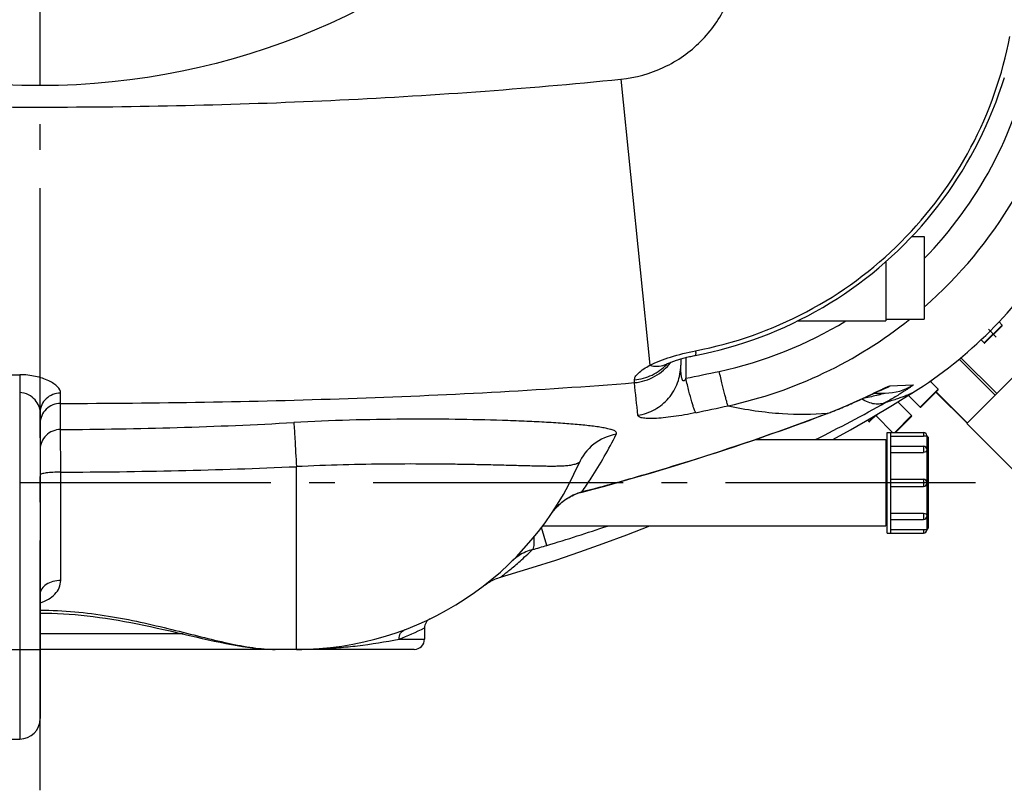
# Model space of a CAD drawing. Units: millimetres. Extents: x 154 to 9514, y 131 to 4094.
# Drawn here: x 2078 to 2463, y 273 to 574 of the extents above; entities that cross this region are included whole.
import ezdxf

# ---------------------------------------------------------------- set-up
doc = ezdxf.new("R2010")
doc.units = ezdxf.units.MM
doc.header["$LTSCALE"] = 10
doc.linetypes.add('AM_DIN_G_W050', pattern=[13.75, 9.75, -1.5, 1, -1.5])
for name, color, linetype in [('02___PRT_ALL_AXES', 7, 'Continuous'), ('BEZUGSACHSEN', 7, 'Continuous'), ('RUNDUNGEN', 7, 'Continuous')]:
    doc.layers.add(name, color=color, linetype=linetype)
doc.layers.add('AM_7', color=4, linetype='AM_DIN_G_W050', lineweight=25)

# ---------------------------------------------------------------- blocks, each defined once
blk = doc.blocks.new('Biologiereaktor Oben')
at = {"color": 7, "linetype": 'Continuous'}
for p, q in [((7099.66, 5008.74), (7104.42, 5008.74)), ((7104.42, 5008.74), (7104.42, 4976.46)), ((7089.42, 4998.83), (7089.42, 4975.75)), ((7089.42, 4976.46), (7104.42, 4976.46)), ((7055.01, 4975.75), (7089.42, 4975.75)), ((7133.63, 4975.39), (7134.86, 4974.16)), ((7126.63, 4968.39), (7127.86, 4967.16)), ((7106.77, 4952.26), (7109.86, 4949.16)), ((7107.46, 4952.74), (7107.03, 4952)), ((7098.3, 4946.73), (7102.86, 4942.16)), ((7094.15, 4944.16), (7099.51, 4938.81)), ((7085.62, 4938.69), (7092.06, 4932.25)), ((7082.29, 4937.08), (7082.86, 4936.5)), ((7121.04, 4935.73), (7175.34, 4881.43)), ((7089.92, 4932.25), (7104.22, 4932.25)), ((7089.92, 4892.95), (7089.92, 4932.25)), ((7091.42, 4892.95), (7091.42, 4932.25)), ((7038.43, 4929.45), (7089.42, 4929.45)), ((7089.42, 4929.45), (7089.42, 4895.75)), ((7089.42, 4928.74), (7089.92, 4928.74)), ((7091.42, 4926.91), (7104.22, 4926.91)), ((7091.42, 4914), (7104.22, 4914)), ((7091.42, 4911.2), (7104.22, 4911.2)), ((6955.53, 4895.75), (7089.42, 4895.75)), ((7089.42, 4896.46), (7089.92, 4896.46)), ((7091.42, 4898.3), (7104.22, 4898.3)), ((7089.92, 4892.95), (7104.22, 4892.95)), ((6727.42, 4812.6), (6751.42, 4812.6))]:
    blk.add_line(p, q, dxfattribs=at)
for points in [[(7068.82, 4929.45), (7075.66, 4933.26), (7083.93, 4938.02), (7092.1, 4942.9), (7100.04, 4947.81)], [(6939.13, 4875.78), (6942.05, 4876.64), (6951.41, 4879.49), (6960.73, 4882.47), (6969.98, 4885.6), (6979.19, 4888.86), (6988.33, 4892.26), (6997.32, 4895.75)]]:
    blk.add_lwpolyline(points, dxfattribs=at)
at = {"layer": '02___PRT_ALL_AXES', "color": 7, "linetype": 'Continuous'}
blk.add_line((7121.04, 4935.73), (7175.34, 4881.43), dxfattribs=at)
at = {"layer": 'AM_7'}
for p, q in [((6759.42, 4792.6), (6759.42, 5892.6)), ((7212.11, 4889.91), (7129.52, 4972.5)), ((7124.42, 4912.6), (6394.42, 4912.6))]:
    blk.add_line(p, q, dxfattribs=at)
at = {"layer": 'BEZUGSACHSEN', "color": 7, "linetype": 'Continuous'}
for p, q in [((6909.42, 4855.98), (6909.42, 4851.6)), ((6859.42, 4847.6), (6851.17, 4847.6))]:
    blk.add_line(p, q, dxfattribs=at)
at = {"layer": 'RUNDUNGEN', "color": 9, "linetype": 'Continuous'}
for p, q in [((6986.01, 5070.11), (6997.33, 4958.45)), ((7127.86, 4967.16), (7134.86, 4974.16)), ((7011.41, 4961.49), (7011.41, 4953.39)), ((7132.76, 4947.45), (7118.79, 4961.43)), ((7132.15, 4946.84), (7118.12, 4960.87)), ((6751.45, 4954.77), (6751.42, 4947.81)), ((6991.35, 4951.68), (6991.33, 4952.75)), ((7091.01, 4950.4), (7100.07, 4950.8)), ((6751.42, 4947.81), (6751.42, 4812.6)), ((6767.4, 4943.56), (6767.4, 4947.61)), ((7087.57, 4948.77), (7087.56, 4948.77)), ((7102.86, 4942.16), (7109.86, 4949.16)), ((7121.24, 4935.94), (7109.08, 4948.1)), ((6767.39, 4933.4), (6767.4, 4943.56)), ((7066.57, 4939.66), (7066.92, 4939.79)), ((7066.58, 4939.77), (7066.92, 4939.79)), ((7082.86, 4936.5), (7085.05, 4938.69)), ((7086.45, 4939.53), (7085.62, 4938.69)), ((7092.95, 4932.25), (7099.51, 4938.81)), ((6767.42, 4916.75), (6767.39, 4933.4)), ((7104.22, 4932.25), (7104.22, 4930.8)), ((7105.42, 4930.85), (7105.42, 4925.71)), ((7104.22, 4926.91), (7104.22, 4924.48)), ((7105.42, 4925.36), (7105.42, 4912.8)), ((6859.42, 4847.6), (6859.42, 4918.9)), ((6767.42, 4874.5), (6767.42, 4916.75)), ((6997.59, 4916.51), (6997.62, 4916.42)), ((7104.22, 4914), (7104.22, 4911.2)), ((7105.42, 4912.4), (7105.42, 4899.84)), ((6970.85, 4909.1), (6970.88, 4908.99)), ((6963.54, 4905.43), (6963.55, 4905.41)), ((7104.22, 4900.72), (7104.22, 4898.3)), ((7105.42, 4899.5), (7105.42, 4894.35)), ((6957.18, 4888.17), (6955.08, 4895.15)), ((7104.22, 4894.4), (7104.22, 4892.95)), ((6815.19, 4853.6), (6759.42, 4853.6)), ((6899.51, 4851.6), (6909.42, 4851.6)), ((6719.42, 4847.6), (6759.42, 4847.6))]:
    blk.add_line(p, q, dxfattribs=at)
at = {"layer": 'RUNDUNGEN', "color": 7, "linetype": 'Continuous'}
for p, q in [((7166.29, 4980.99), (7121.04, 4935.73)), ((7134.86, 4973.88), (7128.14, 4967.16)), ((7134.86, 4974.16), (7133.63, 4975.39)), ((7009.42, 4960.95), (7009.42, 4958.45)), ((7109.86, 4949.16), (7106.77, 4952.26)), ((7080.06, 4945.31), (7080.9, 4945.7)), ((7080.9, 4945.7), (7081.71, 4946.08)), ((7081.71, 4946.08), (7082.71, 4946.55)), ((7082.71, 4946.55), (7084.47, 4947.38)), ((7084.86, 4947.56), (7085.88, 4948.05)), ((7084.94, 4947.6), (7089.22, 4947.6)), ((7085.88, 4948.05), (7086.45, 4948.31)), ((7086.45, 4948.31), (7086.8, 4948.47)), ((7086.8, 4948.47), (7087.09, 4948.61)), ((7087.09, 4948.61), (7087.25, 4948.68)), ((7087.25, 4948.68), (7087.37, 4948.74)), ((7087.37, 4948.74), (7087.47, 4948.78)), ((7087.47, 4948.78), (7087.52, 4948.8)), ((7087.52, 4948.8), (7087.54, 4948.81)), ((7109.86, 4948.88), (7103.14, 4942.16)), ((7121.15, 4935.84), (7108.99, 4948)), ((7073, 4942.2), (7073.75, 4942.52)), ((7073.75, 4942.52), (7074.48, 4942.83)), ((7074.48, 4942.83), (7075.21, 4943.14)), ((7075.21, 4943.14), (7075.91, 4943.45)), ((7075.91, 4943.45), (7076.59, 4943.75)), ((7076.59, 4943.75), (7077.26, 4944.05)), ((7077.26, 4944.05), (7077.92, 4944.34)), ((7077.92, 4944.34), (7078.55, 4944.63)), ((7078.55, 4944.63), (7079.17, 4944.9)), ((7079.17, 4944.9), (7080.06, 4945.31)), ((7099.51, 4938.81), (7094.15, 4944.16)), ((6759.42, 4940.17), (6759.42, 4820.6)), ((7066.58, 4939.63), (7067.3, 4939.91)), ((7085.75, 4939.11), (7083.14, 4936.5)), ((7099.51, 4938.52), (7093.23, 4932.25)), ((7091.42, 4930.8), (7104.22, 4930.8)), ((7105.42, 4931.05), (7105.42, 4930.85)), ((7105.92, 4930.35), (7105.92, 4894.85)), ((7091.42, 4924.48), (7104.22, 4924.48)), ((7105.42, 4925.71), (7105.42, 4925.36)), ((7105.42, 4912.8), (7105.42, 4912.4)), ((7091.42, 4900.72), (7104.22, 4900.72)), ((7105.42, 4899.84), (7105.42, 4899.5)), ((7091.42, 4894.4), (7104.22, 4894.4)), ((7105.42, 4894.35), (7105.42, 4894.15)), ((6905.42, 4847.6), (6759.42, 4847.6))]:
    blk.add_line(p, q, dxfattribs=at)
for points in [[(7015.1, 4962.32), (7018.23, 4962.95), (7021.5, 4963.69), (7024.76, 4964.5), (7028, 4965.37), (7031.22, 4966.31), (7034.41, 4967.33), (7037.59, 4968.41), (7040.74, 4969.55), (7043.86, 4970.76), (7046.95, 4972.04), (7050.02, 4973.39), (7053.06, 4974.79), (7056.06, 4976.27), (7059.03, 4977.8), (7061.97, 4979.4), (7064.88, 4981.06), (7067.74, 4982.78), (7070.57, 4984.56), (7073.36, 4986.4), (7076.11, 4988.3), (7078.82, 4990.26), (7081.48, 4992.27), (7084.1, 4994.34), (7086.68, 4996.46), (7089.21, 4998.64), (7091.7, 5000.88), (7094.13, 5003.16), (7096.52, 5005.5), (7098.85, 5007.88), (7101.14, 5010.32), (7103.37, 5012.8), (7105.55, 5015.33), (7107.68, 5017.91), (7109.75, 5020.53), (7111.76, 5023.2), (7113.72, 5025.9), (7115.62, 5028.65), (7117.46, 5031.44), (7119.24, 5034.27), (7120.96, 5037.14), (7122.62, 5040.04), (7124.22, 5042.98), (7125.75, 5045.95), (7127.23, 5048.96), (7128.63, 5051.99), (7129.98, 5055.06), (7131.26, 5058.15), (7132.47, 5061.28), (7133.61, 5064.42), (7134.69, 5067.6), (7135.71, 5070.79)], [(7003.91, 4958.94), (7003.97, 4958.97), (7004.17, 4959.06), (7004.38, 4959.15), (7004.61, 4959.25), (7004.85, 4959.35), (7005.11, 4959.46), (7005.4, 4959.57), (7005.69, 4959.69), (7006.01, 4959.81), (7006.34, 4959.93), (7006.69, 4960.06), (7007.05, 4960.19), (7007.43, 4960.32), (7007.82, 4960.45), (7008.22, 4960.58), (7008.64, 4960.71), (7009.07, 4960.84), (7009.51, 4960.97), (7009.96, 4961.1), (7010.42, 4961.23), (7010.88, 4961.35), (7011.36, 4961.48), (7011.84, 4961.6), (7012.33, 4961.72), (7012.82, 4961.83), (7013.31, 4961.95), (7013.81, 4962.05), (7014.31, 4962.16), (7014.81, 4962.26), (7015.1, 4962.32)], [(7003.16, 4958.55), (7003.15, 4958.55), (7003.15, 4958.55), (7003.17, 4958.55), (7003.19, 4958.57), (7003.24, 4958.6), (7003.3, 4958.63), (7003.37, 4958.67), (7003.46, 4958.72), (7003.56, 4958.77), (7003.69, 4958.83), (7003.83, 4958.9), (7003.91, 4958.94)], [(7084.47, 4947.38), (7084.67, 4947.47), (7084.86, 4947.56)], [(7067.3, 4939.91), (7067.73, 4940.08), (7068.16, 4940.24), (7068.58, 4940.41), (7069, 4940.57), (7069.42, 4940.74), (7069.83, 4940.9), (7070.24, 4941.07), (7070.65, 4941.23), (7071.05, 4941.39), (7071.44, 4941.56), (7071.84, 4941.72), (7072.23, 4941.88), (7073, 4942.2)], [(6997.62, 4916.42), (7001.42, 4917.56), (7005.3, 4918.73), (7009.1, 4919.89), (7012.83, 4921.05), (7016.48, 4922.2), (7020.05, 4923.34), (7023.55, 4924.47), (7026.97, 4925.59), (7030.31, 4926.7), (7033.57, 4927.8), (7036.76, 4928.88), (7039.88, 4929.95), (7042.91, 4931), (7045.87, 4932.04), (7048.75, 4933.06), (7051.56, 4934.07), (7054.28, 4935.05), (7056.93, 4936.02), (7059.5, 4936.97), (7061.98, 4937.9), (7064.39, 4938.8), (7066.58, 4939.63)], [(6970.88, 4908.99), (6975.25, 4910.14), (6979.77, 4911.35), (6984.29, 4912.6), (6988.79, 4913.86), (6993.28, 4915.15), (6997.62, 4916.42)], [(6963.55, 4905.41), (6964.02, 4905.76), (6964.61, 4906.16), (6965.2, 4906.55), (6965.81, 4906.91), (6966.42, 4907.25), (6967.05, 4907.57), (6967.69, 4907.87), (6968.34, 4908.14), (6968.99, 4908.4), (6969.65, 4908.63), (6970.32, 4908.83), (6970.88, 4908.99)], [(6958.77, 4900.3), (6959.01, 4900.64), (6959.34, 4901.1), (6959.68, 4901.55), (6960.03, 4901.98), (6960.38, 4902.4), (6960.74, 4902.81), (6961.1, 4903.19), (6961.46, 4903.57), (6961.82, 4903.93), (6962.19, 4904.27), (6962.56, 4904.6), (6962.93, 4904.92), (6963.3, 4905.22), (6963.55, 4905.41)], [(6932.55, 4872.46), (6933.06, 4872.83), (6933.58, 4873.19)], [(6933.58, 4873.19), (6934.11, 4873.54), (6934.65, 4873.86), (6935.2, 4874.17), (6935.76, 4874.46), (6936.33, 4874.73), (6936.9, 4874.99), (6937.49, 4875.23), (6938.08, 4875.45), (6938.68, 4875.65), (6939.13, 4875.78)], [(6759.42, 4861.74), (6761.68, 4861.72), (6763.95, 4861.67), (6766.22, 4861.59), (6768.5, 4861.48), (6770.79, 4861.33), (6773.1, 4861.15), (6775.42, 4860.93), (6777.77, 4860.69), (6780.14, 4860.41), (6782.53, 4860.09), (6784.96, 4859.74), (6787.4, 4859.36), (6789.87, 4858.95), (6792.35, 4858.51), (6794.86, 4858.04), (6797.38, 4857.55), (6799.92, 4857.03), (6802.46, 4856.49), (6805.02, 4855.93), (6807.58, 4855.35), (6810.13, 4854.77), (6812.67, 4854.19)], [(6812.67, 4854.19), (6817.69, 4853.02), (6820.16, 4852.45), (6822.6, 4851.89), (6825, 4851.35), (6827.35, 4850.84), (6829.66, 4850.35), (6831.91, 4849.9), (6834.11, 4849.47), (6836.25, 4849.09), (6838.33, 4848.75), (6840.36, 4848.45), (6842.32, 4848.19), (6844.23, 4847.98), (6846.08, 4847.81), (6847.87, 4847.69), (6849.61, 4847.62), (6851.17, 4847.6)]]:
    blk.add_lwpolyline(points, dxfattribs=at)
at = {"layer": 'RUNDUNGEN', "color": 9, "linetype": 'Continuous'}
blk.add_circle((6759.42, 5342.6), 275, dxfattribs=at)
for centre, radius, start, end in [((6991.6, 5110.42), 157.79, 315.65, 347.9902), ((6991.27, 5110.76), 172.06, 311.123, 347.6957), ((6991.27, 5110.73), 172.03, 282.3024, 308.6918), ((6991.59, 5110.45), 157.81, 282.011, 301.4003), ((7000.24, 4966.79), 8.67, 289.4793, 290.8281), ((7000.25, 4966.76), 8.64, 290.8278, 295.0184), ((6989.78, 4972.49), 19.72, 316.1745, 317.2129), ((6759.43, 7525.26), 2570.51, 269.28856, 269.82208), ((6733.35, 6324.76), 1399.28, 281.46208, 282.00653), ((2400.9, 4459.69), 4616.74, 5.95826, 6.11737), ((7080.82, 4967.51), 19.92, 289.8094, 300.7672), ((7089.22, 4967.57), 19.97, 270.0018, 302.9095), ((7080.85, 4967.45), 19.85, 288.3921, 289.7629), ((6571.67, 7059.93), 2165.88, 281.81901, 282.16076), ((6788.96, 5477.74), 612.5, 296.47155, 299.37954), ((7065.76, 4941.79), 2.31, 290.8693, 300.1005), ((6758.61, 6741.16), 1807.79, 270.2784, 273.16493), ((6758.66, 7267.4), 2350.67, 270.21352, 272.4567), ((6760.1, 5721.88), 839.65, 284.53644, 286.43043), ((6759.03, 5546.94), 687.93, 286.74076, 288.80778), ((6867.64, 5185.7), 310.71, 285.6766, 286.7497), ((6856.43, 4962.66), 119.12, 291.1988, 296.4147), ((6859.47, 5048.45), 200.85, 269.9866, 274.7187)]:
    blk.add_arc(centre, radius, start, end, dxfattribs=at)
at = {"layer": 'RUNDUNGEN', "color": 7, "linetype": 'Continuous'}
for centre, radius, start, end in [((7008.56, 5093.46), 172, 302.1318, 327.8682), ((7134.72, 4974.02), 0.2, 315, 45), ((7128, 4967.3), 0.2, 225, 315), ((7136.92, 4933.08), 35.35, 145.9427, 147.6876), ((7109.72, 4949.02), 0.2, 315, 45), ((7103, 4942.3), 0.2, 225, 315), ((7085.48, 4938.55), 0.2, 45, 135), ((7099.37, 4938.67), 0.2, 315, 45), ((7083, 4936.64), 0.2, 225, 315), ((7104.22, 4931.05), 1.2, 0, 90), ((7105.42, 4930.35), 0.5, 360, 90), ((7104.22, 4925.71), 1.2, 0, 90), ((6859.42, 4967.6), 120, 270, 336.6422), ((7104.22, 4912.8), 1.2, 0, 90), ((7104.22, 4912.4), 1.2, 270, 0), ((7104.22, 4899.5), 1.2, 270, 0), ((7104.22, 4894.15), 1.2, 270, 0), ((7105.42, 4894.85), 0.5, 270, 0), ((6913.42, 4855.98), 4, 115.8488, 180), ((6905.42, 4851.6), 4, 270, 0), ((6751.42, 4820.6), 8, 270, 0)]:
    blk.add_arc(centre, radius, start, end, dxfattribs=at)
at = {"layer": 'RUNDUNGEN', "color": 9, "linetype": 'Continuous'}
for points, knots in [([(6986.01, 5070.11), (6991.81, 5070.69), (7003.31, 5073.86), (7017.9, 5084.13), (7028.16, 5098.71), (7031.33, 5110.21), (7031.92, 5116.01)], [0, 0, 0, 0, 0.250015, 0.5, 0.749985, 1, 1, 1, 1]), ([(7015.2, 4964.14), (7030.22, 4967.01), (7059.6, 4977.3), (7097.05, 5004.97), (7124.72, 5042.42), (7135.02, 5071.8), (7137.89, 5086.82)], [0, 0, 0, 0, 0.249892, 0.5, 0.750108, 1, 1, 1, 1]), ([(6532.83, 5070.11), (6570.46, 5066.29), (6645.96, 5060.93), (6759.42, 5058.36), (6872.89, 5060.93), (6948.39, 5066.29), (6986.01, 5070.11)], [0, 0, 0, 0, 0.249996, 0.5, 0.750004, 1, 1, 1, 1]), ([(6997.33, 4958.45), (6999.94, 4959.73), (7005.81, 4961.97), (7011.9, 4963.51), (7015.2, 4964.14)], [0, 0, 0, 0, 0.463251, 1, 1, 1, 1]), ([(7015.2, 4964.14), (7015.22, 4963.88), (7015.25, 4963.44), (7015.24, 4962.86), (7015.22, 4962.53), (7015.15, 4962.33), (7015.1, 4962.32)], [0, 0, 0, 0, 0.417714, 0.722518, 0.913327, 1, 1, 1, 1]), ([(6991.33, 4952.75), (6993.71, 4952.97), (6998.41, 4954.26), (7002.37, 4957.12), (7004.01, 4958.83)], [0, 0, 0, 0, 0.50158, 1, 1, 1, 1]), ([(6991.33, 4952.75), (6991.33, 4953.15), (6991.72, 4954.13), (6993.61, 4956.25), (6995.71, 4957.58), (6997.33, 4958.45)], [0, 0, 0, 0, 0.142299, 0.351103, 1, 1, 1, 1]), ([(6991.35, 4951.68), (6994.11, 4951.94), (6999.58, 4953.63), (7003.88, 4957.41), (7005.54, 4959.63)], [0, 0, 0, 0, 0.501199, 1, 1, 1, 1]), ([(6992.7, 4938.93), (6994.99, 4939.31), (6999.49, 4940.88), (7004.99, 4945.38), (7008.59, 4951.48), (7009.42, 4956.14), (7009.42, 4958.45)], [0, 0, 0, 0, 0.2512, 0.501608, 0.751104, 1, 1, 1, 1]), ([(6997.33, 4958.45), (6998.31, 4958.2), (7000.28, 4957.96), (7002.24, 4958.3), (7003.13, 4958.62)], [0, 0, 0, 0, 0.516448, 1, 1, 1, 1]), ([(7011.41, 4953.39), (7011.34, 4953.22), (7011.23, 4952.97), (7011.03, 4952.66), (7010.86, 4952.46), (7010.62, 4952.3), (7010.36, 4952.36), (7010.21, 4952.54), (7010.05, 4952.8), (7009.92, 4953.17), (7009.8, 4953.62), (7009.71, 4954.09), (7009.61, 4954.72), (7009.53, 4955.52), (7009.44, 4956.82), (7009.42, 4957.8), (7009.42, 4958.45)], [0, 0, 0, 0, 0.069053, 0.104158, 0.139653, 0.174155, 0.20415, 0.232817, 0.261794, 0.320749, 0.380711, 0.441326, 0.502408, 0.625569, 0.749708, 1, 1, 1, 1]), ([(6767.4, 4947.61), (6767.4, 4948.52), (6766.44, 4949.96), (6764.67, 4951.36), (6761.87, 4952.93), (6757.42, 4954.35), (6753.52, 4954.76), (6751.45, 4954.77)], [0, 0, 0, 0, 0.146775, 0.248733, 0.370335, 0.663773, 1, 1, 1, 1]), ([(7015.29, 4939.97), (7015.17, 4940.12), (7014.95, 4940.59), (7014.6, 4941.47), (7014.18, 4942.74), (7013.49, 4945.06), (7012.54, 4948.65), (7011.8, 4951.71), (7011.41, 4953.39)], [0, 0, 0, 0, 0.041225, 0.109998, 0.205398, 0.325629, 0.630504, 1, 1, 1, 1]), ([(7027.93, 4942.65), (7027.84, 4942.8), (7027.68, 4943.27), (7027.4, 4944.15), (7027.04, 4945.41), (7026.42, 4947.74), (7025.54, 4951.34), (7024.82, 4954.4), (7024.43, 4956.09)], [0, 0, 0, 0, 0.038366, 0.105447, 0.200017, 0.320162, 0.626778, 1, 1, 1, 1]), ([(6767.4, 4943.56), (6804.81, 4943.64), (6879.52, 4944.85), (6954.16, 4948.7), (6991.35, 4951.68)], [0, 0, 0, 0, 0.500712, 1, 1, 1, 1]), ([(7087.51, 4948.9), (7087.93, 4949.1), (7088.7, 4949.46), (7089.72, 4949.94), (7090.46, 4950.24), (7090.86, 4950.39), (7091.01, 4950.4)], [0, 0, 0, 0, 0.36908, 0.668566, 0.883262, 1, 1, 1, 1]), ([(7100.07, 4950.8), (7100.13, 4950.81), (7099.88, 4950.58), (7099.73, 4950.47), (7099.16, 4950.03), (7098.32, 4949.45), (7096.99, 4948.55), (7095.39, 4947.53), (7092.86, 4945.97), (7090.85, 4944.8), (7089.45, 4944.01)], [0, 0, 0, 0, 0.014179, 0.03751, 0.071238, 0.166882, 0.29426, 0.446495, 0.61774, 1, 1, 1, 1]), ([(6759.42, 4940.17), (6759.42, 4940.98), (6759, 4942.73), (6757.44, 4945.12), (6754.91, 4947.18), (6752.62, 4947.8), (6751.42, 4947.81)], [0, 0, 0, 0, 0.202831, 0.434878, 0.700931, 1, 1, 1, 1]), ([(6767.4, 4947.61), (6766.36, 4947.61), (6764.29, 4947.23), (6761.65, 4945.59), (6759.85, 4943.12), (6759.42, 4941.14), (6759.42, 4940.17)], [0, 0, 0, 0, 0.258298, 0.511803, 0.7584, 1, 1, 1, 1]), ([(7066.92, 4939.79), (7070.74, 4941.26), (7077.67, 4944.16), (7084.43, 4947.42), (7087.51, 4948.9)], [0, 0, 0, 0, 0.544725, 1, 1, 1, 1]), ([(7089.22, 4947.6), (7089.3, 4947.6), (7088.56, 4947.36), (7088.23, 4947.29), (7086.99, 4946.96), (7085.39, 4946.57), (7083.09, 4946.03), (7081.26, 4945.63), (7080.31, 4945.43)], [0, 0, 0, 0, 0.025557, 0.117633, 0.24233, 0.382481, 0.684377, 1, 1, 1, 1]), ([(7089.45, 4944.01), (7090.29, 4944.26), (7091.85, 4944.75), (7094.01, 4945.48), (7095.83, 4946.13), (7097.31, 4946.7), (7098.34, 4947.1), (7098.99, 4947.37), (7099.36, 4947.52), (7099.65, 4947.64), (7099.86, 4947.72), (7099.97, 4947.79), (7100.04, 4947.8), (7100.04, 4947.81)], [0, 0, 0, 0, 0.233155, 0.435631, 0.607364, 0.748249, 0.858126, 0.901385, 0.936828, 0.964434, 0.984181, 0.996042, 1, 1, 1, 1]), ([(6767.4, 4943.56), (6766.36, 4943.56), (6764.28, 4943.16), (6761.63, 4941.45), (6759.84, 4938.89), (6759.42, 4936.86), (6759.42, 4935.85)], [0, 0, 0, 0, 0.254234, 0.506002, 0.754256, 1, 1, 1, 1]), ([(7027.93, 4942.65), (7034.89, 4941.13), (7047.76, 4939.24), (7060.76, 4939.3), (7066.58, 4939.77)], [0, 0, 0, 0, 0.549792, 1, 1, 1, 1]), ([(7089.45, 4944.01), (7088.81, 4943.68), (7087.35, 4943.24), (7084.97, 4943.27), (7082.44, 4943.96), (7080.8, 4944.78), (7079.97, 4945.27)], [0, 0, 0, 0, 0.216303, 0.449465, 0.709356, 1, 1, 1, 1]), ([(7015.29, 4939.97), (7012.39, 4939.36), (7008.16, 4938.59), (7002.76, 4937.93), (6999.37, 4937.68), (6996.63, 4937.66), (6994.8, 4937.82), (6993.71, 4938.09), (6993.09, 4938.33), (6992.72, 4938.69), (6992.7, 4938.93)], [0, 0, 0, 0, 0.38468, 0.557033, 0.705353, 0.824403, 0.911753, 0.943631, 0.968155, 1, 1, 1, 1]), ([(6997.59, 4916.51), (7003.49, 4918.25), (7026.69, 4925.32), (7049.64, 4933.23), (7066.57, 4939.66)], [0, 0, 0, 0, 0.253376, 1, 1, 1, 1]), ([(6984.25, 4931.55), (6984.31, 4931.67), (6984.39, 4931.94), (6984.25, 4932.37), (6983.88, 4932.7), (6983.13, 4933.11), (6981.83, 4933.52), (6979.99, 4933.94), (6977.8, 4934.32), (6975.34, 4934.66), (6972.64, 4934.98), (6968.62, 4935.38), (6963.1, 4935.82), (6955.94, 4936.26), (6948.1, 4936.64), (6936.51, 4937.06), (6920.83, 4937.41), (6900.91, 4937.48), (6879.92, 4937.12), (6865.64, 4936.53), (6858.42, 4936.13)], [0, 0, 0, 0, 0.003306, 0.006345, 0.00999, 0.01461, 0.026664, 0.041795, 0.05935, 0.078951, 0.100377, 0.123486, 0.174368, 0.23098, 0.292814, 0.359381, 0.504713, 0.662824, 0.829386, 1, 1, 1, 1]), ([(6858.42, 4936.13), (6858.58, 4934.06), (6858.89, 4928.31), (6859.23, 4922.57), (6859.42, 4918.9)], [0, 0, 0, 0, 0.361115, 1, 1, 1, 1]), ([(6767.39, 4933.4), (6766.35, 4933.39), (6764.27, 4932.99), (6761.62, 4931.27), (6759.84, 4928.7), (6759.42, 4926.66), (6759.42, 4925.65)], [0, 0, 0, 0, 0.253764, 0.505331, 0.753779, 1, 1, 1, 1]), ([(6984.25, 4931.55), (6981.08, 4930.99), (6974.94, 4928.29), (6970.86, 4922.96), (6969.59, 4920.02)], [0, 0, 0, 0, 0.50142, 1, 1, 1, 1]), ([(6970.85, 4909.1), (6972.08, 4910.85), (6976.97, 4918.07), (6981.3, 4925.67), (6984.25, 4931.55)], [0, 0, 0, 0, 0.245519, 1, 1, 1, 1]), ([(6969.59, 4920.02), (6969.61, 4920.07), (6969.64, 4920.14), (6969.66, 4920.24), (6969.64, 4920.32), (6969.57, 4920.34), (6969.48, 4920.33), (6969.33, 4920.28), (6969.1, 4920.18), (6968.79, 4920.06), (6968.3, 4919.88), (6967.64, 4919.67), (6966.78, 4919.48), (6965.86, 4919.33), (6964.89, 4919.21), (6963.5, 4919.1), (6961.64, 4919.03), (6959.29, 4919.01), (6956.78, 4919.03), (6953.14, 4919.09), (6948.23, 4919.22), (6941.94, 4919.39), (6935.15, 4919.56), (6927.91, 4919.71), (6920.26, 4919.83), (6909.39, 4919.95), (6895.13, 4919.95), (6877.48, 4919.65), (6865.49, 4919.2), (6859.42, 4918.9)], [0, 0, 0, 0, 0.001292, 0.002183, 0.002743, 0.003276, 0.004041, 0.005058, 0.007667, 0.010776, 0.014193, 0.021605, 0.029568, 0.037994, 0.046849, 0.056118, 0.075846, 0.097096, 0.119794, 0.143875, 0.195959, 0.252927, 0.314383, 0.379929, 0.449162, 0.521664, 0.674718, 0.835444, 1, 1, 1, 1]), ([(6767.42, 4916.75), (6766.4, 4916.75), (6764.51, 4916.7), (6762.05, 4916.51), (6760.42, 4916.22), (6759.65, 4915.96), (6759.42, 4915.75), (6759.42, 4915.67)], [0, 0, 0, 0, 0.373558, 0.691427, 0.907267, 0.968092, 1, 1, 1, 1]), ([(6963.54, 4905.43), (6965.16, 4906.69), (6967.58, 4908.07), (6970.19, 4908.92), (6970.85, 4909.1)], [0, 0, 0, 0, 0.749012, 1, 1, 1, 1]), ([(6958.77, 4900.3), (6959.09, 4900.77), (6960.47, 4902.66), (6962.14, 4904.35), (6963.54, 4905.43)], [0, 0, 0, 0, 0.242204, 1, 1, 1, 1]), ([(6951.59, 4886.55), (6951.77, 4886.68), (6952.05, 4887.23), (6952.32, 4888.87), (6952.25, 4890.35), (6952.17, 4891.45)], [0, 0, 0, 0, 0.134025, 0.342094, 1, 1, 1, 1]), ([(6939.13, 4875.78), (6939.1, 4875.77), (6939.29, 4875.89), (6939.37, 4875.97), (6939.72, 4876.24), (6940.1, 4876.54), (6940.63, 4876.95), (6941.52, 4877.66), (6942.86, 4878.75), (6944.71, 4880.29), (6946.83, 4882.13), (6949.16, 4884.24), (6950.76, 4885.75), (6951.59, 4886.55)], [0, 0, 0, 0, 0.004596, 0.018326, 0.041068, 0.0726, 0.112653, 0.16088, 0.280307, 0.427472, 0.598774, 0.790703, 1, 1, 1, 1]), ([(6951.59, 4886.55), (6950.72, 4886.3), (6947.84, 4885.32), (6945.19, 4883.65), (6943.68, 4882.15)], [0, 0, 0, 0, 0.298541, 1, 1, 1, 1]), ([(6767.42, 4874.5), (6766.39, 4874.5), (6764.41, 4874.25), (6761.8, 4873.15), (6759.93, 4871.44), (6759.42, 4869.9), (6759.42, 4869.19)], [0, 0, 0, 0, 0.294299, 0.56488, 0.797835, 1, 1, 1, 1]), ([(6759.42, 4865.76), (6760.54, 4866.13), (6762.63, 4867.03), (6765.26, 4869), (6767.03, 4871.56), (6767.42, 4873.54), (6767.42, 4874.5)], [0, 0, 0, 0, 0.279251, 0.535353, 0.771274, 1, 1, 1, 1]), ([(6759.42, 4862.88), (6763.92, 4862.88), (6772.85, 4862.48), (6790.08, 4860.25), (6806.44, 4856.5), (6821.9, 4852.55), (6832.41, 4850.02), (6842.06, 4848.17), (6848.26, 4847.6), (6851.17, 4847.6)], [0, 0, 0, 0, 0.144639, 0.287163, 0.558466, 0.684006, 0.800546, 0.906345, 1, 1, 1, 1]), ([(6899.51, 4851.6), (6899.47, 4852.39), (6899.84, 4854), (6901.12, 4855.08), (6901.83, 4855.34)], [0, 0, 0, 0, 0.510787, 1, 1, 1, 1]), ([(6875.99, 4848.28), (6878.41, 4848.48), (6886.29, 4849.28), (6894.12, 4850.56), (6899.51, 4851.6)], [0, 0, 0, 0, 0.306568, 1, 1, 1, 1])]:
    blk.add_open_spline(points, degree=3, knots=knots, dxfattribs=at)
at = {"layer": 'RUNDUNGEN', "color": 7, "linetype": 'Continuous'}
for points, knots in [([(7105.42, 4930.85), (7105.42, 4930.84), (7105.37, 4930.85), (7105.32, 4930.83), (7105.21, 4930.83), (7104.99, 4930.81), (7104.66, 4930.8), (7104.38, 4930.8), (7104.22, 4930.8)], [0, 0, 0, 0, 0.019526, 0.076657, 0.16923, 0.293675, 0.617832, 1, 1, 1, 1]), ([(7105.42, 4925.36), (7105.42, 4925.13), (7105.07, 4924.61), (7104.52, 4924.48), (7104.22, 4924.48)], [0, 0, 0, 0, 0.445082, 1, 1, 1, 1]), ([(7104.22, 4900.72), (7104.52, 4900.72), (7105.07, 4900.59), (7105.42, 4900.08), (7105.42, 4899.84)], [0, 0, 0, 0, 0.554918, 1, 1, 1, 1]), ([(7104.22, 4894.4), (7104.38, 4894.4), (7104.66, 4894.4), (7104.99, 4894.39), (7105.21, 4894.37), (7105.32, 4894.37), (7105.37, 4894.35), (7105.42, 4894.36), (7105.42, 4894.35)], [0, 0, 0, 0, 0.382168, 0.706325, 0.83077, 0.923343, 0.980474, 1, 1, 1, 1])]:
    blk.add_open_spline(points, degree=3, knots=knots, dxfattribs=at)

msp = doc.modelspace()

# ---------------------------------------------------------------- block references
msp.add_blockref('Biologiereaktor Oben', (-4673.141, -4519.496))

doc.saveas('drawing.dxf')
